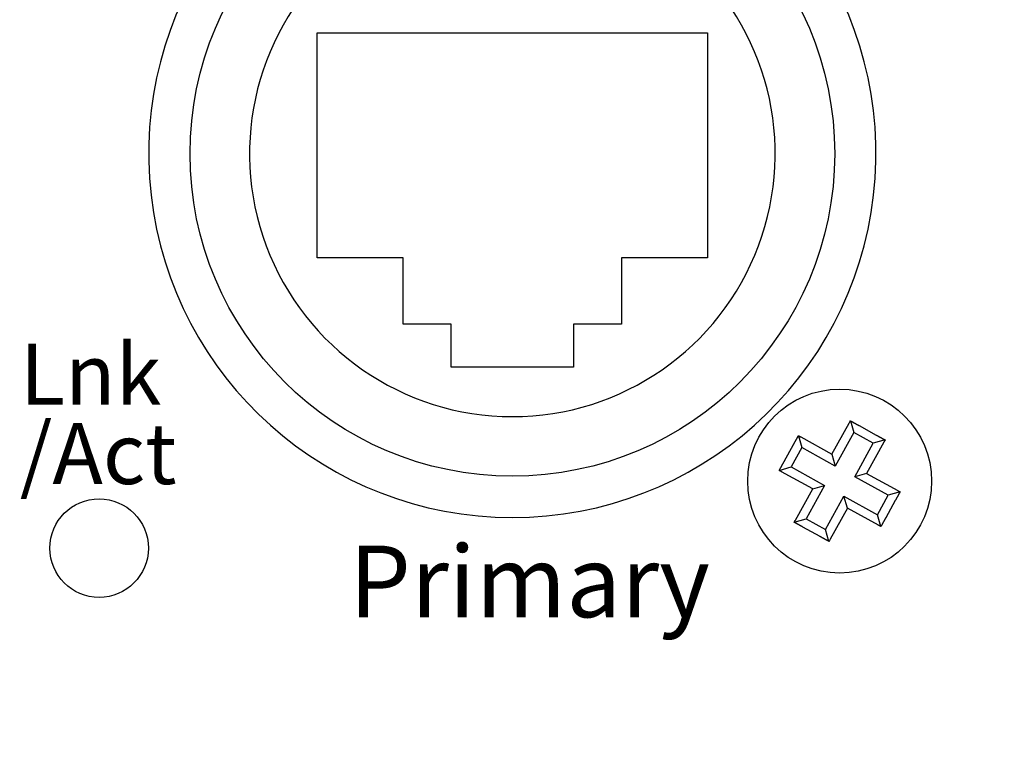
# Model space of a CAD drawing. Extents: x -363 to 357, y -517 to 552.
# Drawn here: x -101 to -72, y 21 to 44 of the extents above; entities that cross this region are included whole.
import ezdxf
from ezdxf.enums import TextEntityAlignment as Align

# ---------------------------------------------------------------- set-up
doc = ezdxf.new("R2010")
doc.units = 0
doc.header["$LTSCALE"] = 50.8
doc.header["$PDMODE"] = 1
doc.header["$PDSIZE"] = -2
doc.layers.get('0').update_dxf_attribs({"linetype": 'CONTINUOUS'})
doc.layers.get('DEFPOINTS').update_dxf_attribs({"linetype": 'CONTINUOUS'})
doc.layers.add('M-SQ-DANTE32', color=7, linetype='CONTINUOUS')
doc.styles.add('_______', font='txt', dxfattribs={"bigfont": 'ＭＳ ゴシック'})
doc.dimstyles.new('HIBINO', dxfattribs={"dimtxt": 12.997656, "dimasz": 10.00249, "dimexe": 8, "dimexo": 8, "dimgap": 2, "dimtad": 1, "dimzin": 3, "dimblk": 'VW_EMPTYARROW', "dimblk1": 'VW_EMPTYARROW', "dimblk2": 'VW_EMPTYARROW', "dimcen": 0, "dimazin": 3, "dimtfac": 1, "dimtix": 1, "dimtmove": 0, "dimatfit": 3})

# ---------------------------------------------------------------- blocks, each defined once
blk = doc.blocks.new('VW_EMPTYARROW')
at = {"color": 0, "linetype": 'BYBLOCK'}
blk.add_line((0, 0), (-1, 0), dxfattribs=at)
at = {"color": 0, "linetype": 'CONTINUOUS', "flags": 128}
blk.add_lwpolyline([(-1, 0.2679), (0, 0), (-1, -0.2679)], dxfattribs=at)
blk = doc.blocks.new('*D4')
at = {"layer": 'DEFPOINTS', "color": 0}
for p in [(-114.8, 22.775), (-26.8, 22.775), (-114.8, -16.425)]:
    blk.add_point(p, dxfattribs=at)
at = {"layer": 'M-SQ-DANTE32', "color": 0, "linetype": 'CONTINUOUS'}
for p, q in [((-114.8, 14.775), (-114.8, -24.425)), ((-26.8, 14.775), (-26.8, -24.425)), ((-36.802, -16.425), (-104.798, -16.425))]:
    blk.add_line(p, q, dxfattribs=at)
at = {"layer": 'M-SQ-DANTE32', "color": 0, "xscale": 10.002490234375, "yscale": 10.002490234375, "zscale": 10.002490234375, "rotation": 180}
blk.add_blockref('VW_EMPTYARROW', (-114.8, -16.425), dxfattribs=at)
at = {"layer": 'M-SQ-DANTE32', "color": 0, "xscale": 10.002490234375, "yscale": 10.002490234375, "zscale": 10.002490234375}
blk.add_blockref('VW_EMPTYARROW', (-26.8, -16.425), dxfattribs=at)
at = {"layer": 'M-SQ-DANTE32', "color": 0, "linetype": 'CONTINUOUS', "style": '_______'}
blk.add_text('88.0000', height=12.9977, dxfattribs=at).set_placement((-100.402, -14.425))

msp = doc.modelspace()

# ---------------------------------------------------------------- linework, layer by layer
at = {"layer": 'M-SQ-DANTE32', "color": 7, "linetype": 'CONTINUOUS'}
for p, q in [((-92.301, 43.286), (-80.501, 43.286)), ((-92.301, 36.486), (-92.301, 43.286)), ((-80.501, 43.286), (-80.501, 36.486)), ((-89.701, 36.486), (-92.301, 36.486)), ((-89.701, 34.486), (-89.701, 36.486)), ((-83.101, 36.486), (-83.101, 34.486)), ((-80.501, 36.486), (-83.101, 36.486)), ((-88.251, 34.486), (-89.701, 34.486)), ((-88.251, 33.186), (-88.251, 34.486)), ((-84.551, 34.486), (-84.551, 33.186)), ((-83.101, 34.486), (-84.551, 34.486)), ((-84.551, 33.186), (-88.251, 33.186)), ((-76.736, 30.552), (-76.215, 31.493)), ((-76.177, 31.562), (-76.073, 31.203)), ((-75.912, 31.416), (-75.392, 31.129)), ((-77.746, 31.11), (-77.643, 30.751)), ((-77.677, 31.072), (-76.736, 30.552)), ((-76.073, 31.203), (-76.632, 30.192)), ((-75.486, 30.879), (-76.073, 31.203)), ((-75.127, 30.982), (-75.486, 30.879)), ((-78.181, 30.325), (-77.893, 30.846)), ((-77.643, 30.751), (-77.968, 30.164)), ((-76.632, 30.192), (-77.643, 30.751)), ((-76.045, 29.868), (-75.486, 30.879)), ((-75.165, 30.913), (-75.685, 29.971)), ((-76.736, 30.552), (-76.632, 30.192)), ((-78.326, 30.061), (-77.968, 30.164)), ((-77.968, 30.164), (-76.957, 29.605)), ((-77.316, 29.502), (-78.258, 30.022)), ((-75.685, 29.971), (-76.045, 29.868)), ((-75.034, 29.309), (-76.045, 29.868)), ((-75.685, 29.971), (-74.744, 29.451)), ((-77.837, 28.56), (-77.316, 29.502)), ((-76.957, 29.605), (-77.516, 28.594)), ((-77.316, 29.502), (-76.957, 29.605)), ((-76.928, 28.27), (-76.37, 29.281)), ((-76.266, 28.921), (-76.37, 29.281)), ((-76.37, 29.281), (-75.359, 28.722)), ((-75.359, 28.722), (-75.034, 29.309)), ((-74.675, 29.412), (-75.034, 29.309)), ((-76.266, 28.921), (-76.787, 27.98)), ((-75.325, 28.401), (-76.266, 28.921)), ((-74.821, 29.148), (-75.109, 28.627)), ((-77.874, 28.491), (-77.516, 28.594)), ((-77.516, 28.594), (-76.928, 28.27)), ((-75.255, 28.363), (-75.359, 28.722)), ((-77.09, 28.057), (-77.61, 28.344)), ((-76.825, 27.911), (-76.928, 28.27))]:
    msp.add_line(p, q, dxfattribs=at)
at = {"layer": 'M-SQ-DANTE32', "color": 7, "linetype": 'CONTINUOUS', "flags": 128}
for points in [[(-76.215, 31.493, -0.003079), (-76.177, 31.562)], [(-78.258, 30.022, -0.003079), (-78.326, 30.061)], [(-74.744, 29.451, -0.003079), (-74.675, 29.412)], [(-76.787, 27.98, -0.003079), (-76.825, 27.911)]]:
    msp.add_lwpolyline(points, format="xyb", dxfattribs=at)
for points in [[(-76.177, 31.562), (-76.175, 31.561), (-76.172, 31.56), (-76.17, 31.559), (-76.168, 31.557), (-76.166, 31.556), (-76.164, 31.555), (-76.162, 31.554), (-76.16, 31.553), (-76.157, 31.552), (-76.155, 31.55), (-76.153, 31.549), (-76.151, 31.548), (-76.149, 31.547), (-76.147, 31.546), (-76.145, 31.545), (-76.143, 31.543), (-76.141, 31.542), (-76.138, 31.541), (-76.136, 31.54), (-76.134, 31.539), (-76.132, 31.538), (-76.13, 31.536), (-76.128, 31.535), (-76.126, 31.534), (-76.124, 31.533), (-76.121, 31.532), (-76.119, 31.531), (-76.117, 31.529), (-76.115, 31.528), (-76.113, 31.527), (-76.111, 31.526), (-76.109, 31.525), (-76.107, 31.524), (-76.105, 31.523), (-76.103, 31.521), (-76.1, 31.52), (-76.098, 31.519), (-76.096, 31.518), (-76.094, 31.517), (-76.092, 31.516), (-76.09, 31.514), (-76.088, 31.513), (-76.086, 31.512), (-76.084, 31.511), (-76.082, 31.51), (-76.079, 31.509), (-76.077, 31.508), (-76.075, 31.506), (-76.073, 31.505), (-76.071, 31.504), (-76.069, 31.503), (-76.067, 31.502), (-76.065, 31.501), (-76.063, 31.499), (-76.061, 31.498), (-76.059, 31.497), (-76.056, 31.496), (-76.054, 31.495), (-76.052, 31.494), (-76.05, 31.493), (-76.048, 31.491), (-76.046, 31.49), (-76.044, 31.489), (-76.042, 31.488), (-76.04, 31.487), (-76.038, 31.486), (-76.036, 31.485), (-76.034, 31.483), (-76.032, 31.482), (-76.029, 31.481), (-76.027, 31.48), (-76.025, 31.479), (-76.023, 31.478), (-76.021, 31.477), (-76.019, 31.475), (-76.017, 31.474), (-76.015, 31.473), (-76.013, 31.472), (-76.011, 31.471), (-76.009, 31.47), (-76.007, 31.469), (-76.005, 31.467), (-76.003, 31.466), (-76.001, 31.465), (-75.999, 31.464), (-75.997, 31.463), (-75.994, 31.462), (-75.992, 31.461), (-75.99, 31.46), (-75.988, 31.458), (-75.986, 31.457), (-75.984, 31.456), (-75.982, 31.455), (-75.98, 31.454), (-75.978, 31.453), (-75.976, 31.452), (-75.974, 31.451), (-75.972, 31.449), (-75.97, 31.448), (-75.968, 31.447), (-75.966, 31.446), (-75.964, 31.445), (-75.962, 31.444), (-75.96, 31.443), (-75.958, 31.442), (-75.956, 31.441), (-75.954, 31.439), (-75.952, 31.438), (-75.95, 31.437), (-75.948, 31.436), (-75.946, 31.435), (-75.944, 31.434), (-75.942, 31.433), (-75.94, 31.432), (-75.938, 31.431), (-75.936, 31.429), (-75.934, 31.428), (-75.932, 31.427), (-75.93, 31.426), (-75.928, 31.425), (-75.926, 31.424), (-75.924, 31.423), (-75.922, 31.422), (-75.92, 31.421), (-75.918, 31.42), (-75.916, 31.418), (-75.914, 31.417), (-75.912, 31.416), (-75.912, 31.416)], [(-77.893, 30.846), (-77.892, 30.848), (-77.891, 30.85), (-77.89, 30.852), (-77.889, 30.854), (-77.887, 30.856), (-77.886, 30.858), (-77.885, 30.86), (-77.884, 30.862), (-77.883, 30.864), (-77.882, 30.866), (-77.881, 30.868), (-77.88, 30.87), (-77.879, 30.872), (-77.878, 30.874), (-77.876, 30.876), (-77.875, 30.878), (-77.874, 30.88), (-77.873, 30.882), (-77.872, 30.884), (-77.871, 30.886), (-77.87, 30.888), (-77.869, 30.89), (-77.868, 30.892), (-77.866, 30.894), (-77.865, 30.896), (-77.864, 30.898), (-77.863, 30.9), (-77.862, 30.902), (-77.861, 30.904), (-77.86, 30.906), (-77.859, 30.908), (-77.857, 30.91), (-77.856, 30.912), (-77.855, 30.914), (-77.854, 30.916), (-77.853, 30.918), (-77.852, 30.92), (-77.851, 30.922), (-77.85, 30.924), (-77.848, 30.926), (-77.847, 30.928), (-77.846, 30.93), (-77.845, 30.932), (-77.844, 30.934), (-77.843, 30.936), (-77.842, 30.938), (-77.841, 30.94), (-77.839, 30.943), (-77.838, 30.945), (-77.837, 30.947), (-77.836, 30.949), (-77.835, 30.951), (-77.834, 30.953), (-77.833, 30.955), (-77.831, 30.957), (-77.83, 30.959), (-77.829, 30.961), (-77.828, 30.963), (-77.827, 30.965), (-77.826, 30.967), (-77.825, 30.969), (-77.823, 30.971), (-77.822, 30.973), (-77.821, 30.976), (-77.82, 30.978), (-77.819, 30.98), (-77.818, 30.982), (-77.817, 30.984), (-77.815, 30.986), (-77.814, 30.988), (-77.813, 30.99), (-77.812, 30.992), (-77.811, 30.994), (-77.81, 30.996), (-77.808, 30.998), (-77.807, 31.001), (-77.806, 31.003), (-77.805, 31.005), (-77.804, 31.007), (-77.803, 31.009), (-77.801, 31.011), (-77.8, 31.013), (-77.799, 31.015), (-77.798, 31.017), (-77.797, 31.019), (-77.796, 31.021), (-77.794, 31.024), (-77.793, 31.026), (-77.792, 31.028), (-77.791, 31.03), (-77.79, 31.032), (-77.789, 31.034), (-77.787, 31.036), (-77.786, 31.038), (-77.785, 31.04), (-77.784, 31.042), (-77.783, 31.045), (-77.782, 31.047), (-77.78, 31.049), (-77.779, 31.051), (-77.778, 31.053), (-77.777, 31.055), (-77.776, 31.057), (-77.775, 31.059), (-77.773, 31.061), (-77.772, 31.063), (-77.771, 31.066), (-77.77, 31.068), (-77.769, 31.07), (-77.768, 31.072), (-77.766, 31.074), (-77.765, 31.076), (-77.764, 31.078), (-77.763, 31.08), (-77.762, 31.082), (-77.76, 31.085), (-77.759, 31.087), (-77.758, 31.089), (-77.757, 31.091), (-77.756, 31.093), (-77.755, 31.095), (-77.753, 31.097), (-77.752, 31.099), (-77.751, 31.102), (-77.75, 31.104), (-77.749, 31.106), (-77.747, 31.108), (-77.746, 31.11), (-77.746, 31.11)], [(-77.746, 31.11), (-77.746, 31.11), (-77.745, 31.109), (-77.745, 31.109), (-77.744, 31.109), (-77.744, 31.109), (-77.743, 31.108), (-77.742, 31.108), (-77.742, 31.108), (-77.741, 31.107), (-77.741, 31.107), (-77.74, 31.107), (-77.74, 31.106), (-77.739, 31.106), (-77.739, 31.106), (-77.738, 31.106), (-77.737, 31.105), (-77.737, 31.105), (-77.736, 31.105), (-77.736, 31.104), (-77.735, 31.104), (-77.735, 31.104), (-77.734, 31.104), (-77.734, 31.103), (-77.733, 31.103), (-77.732, 31.103), (-77.732, 31.102), (-77.731, 31.102), (-77.731, 31.102), (-77.73, 31.101), (-77.73, 31.101), (-77.729, 31.101), (-77.729, 31.101), (-77.728, 31.1), (-77.728, 31.1), (-77.727, 31.1), (-77.726, 31.099), (-77.726, 31.099), (-77.725, 31.099), (-77.725, 31.098), (-77.724, 31.098), (-77.724, 31.098), (-77.723, 31.098), (-77.723, 31.097), (-77.722, 31.097), (-77.722, 31.097), (-77.721, 31.096), (-77.72, 31.096), (-77.72, 31.096), (-77.719, 31.096), (-77.719, 31.095), (-77.718, 31.095), (-77.718, 31.095), (-77.717, 31.094), (-77.717, 31.094), (-77.716, 31.094), (-77.716, 31.093), (-77.715, 31.093), (-77.714, 31.093), (-77.714, 31.093), (-77.713, 31.092), (-77.713, 31.092), (-77.712, 31.092), (-77.712, 31.091), (-77.711, 31.091), (-77.711, 31.091), (-77.71, 31.091), (-77.71, 31.09), (-77.709, 31.09), (-77.709, 31.09), (-77.708, 31.089), (-77.707, 31.089), (-77.707, 31.089), (-77.706, 31.088), (-77.706, 31.088), (-77.705, 31.088), (-77.705, 31.088), (-77.704, 31.087), (-77.704, 31.087), (-77.703, 31.087), (-77.703, 31.086), (-77.702, 31.086), (-77.702, 31.086), (-77.701, 31.086), (-77.7, 31.085), (-77.7, 31.085), (-77.699, 31.085), (-77.699, 31.084), (-77.698, 31.084), (-77.698, 31.084), (-77.697, 31.083), (-77.697, 31.083), (-77.696, 31.083), (-77.696, 31.083), (-77.695, 31.082), (-77.695, 31.082), (-77.694, 31.082), (-77.694, 31.081), (-77.693, 31.081), (-77.692, 31.081), (-77.692, 31.081), (-77.691, 31.08), (-77.691, 31.08), (-77.69, 31.08), (-77.69, 31.079), (-77.689, 31.079), (-77.689, 31.079), (-77.688, 31.078), (-77.688, 31.078), (-77.687, 31.078), (-77.687, 31.078), (-77.686, 31.077), (-77.686, 31.077), (-77.685, 31.077), (-77.685, 31.076), (-77.684, 31.076), (-77.683, 31.076), (-77.683, 31.076), (-77.682, 31.075), (-77.682, 31.075), (-77.681, 31.075), (-77.681, 31.074), (-77.68, 31.074), (-77.68, 31.074), (-77.679, 31.074), (-77.679, 31.073), (-77.678, 31.073), (-77.678, 31.073), (-77.677, 31.072), (-77.677, 31.072)], [(-75.392, 31.129), (-75.39, 31.127), (-75.388, 31.126), (-75.386, 31.125), (-75.384, 31.124), (-75.382, 31.123), (-75.38, 31.122), (-75.378, 31.121), (-75.376, 31.12), (-75.374, 31.119), (-75.372, 31.118), (-75.37, 31.116), (-75.368, 31.115), (-75.366, 31.114), (-75.364, 31.113), (-75.362, 31.112), (-75.36, 31.111), (-75.358, 31.11), (-75.356, 31.109), (-75.354, 31.108), (-75.352, 31.106), (-75.35, 31.105), (-75.348, 31.104), (-75.346, 31.103), (-75.344, 31.102), (-75.342, 31.101), (-75.339, 31.1), (-75.337, 31.099), (-75.335, 31.098), (-75.333, 31.096), (-75.331, 31.095), (-75.329, 31.094), (-75.327, 31.093), (-75.325, 31.092), (-75.323, 31.091), (-75.321, 31.09), (-75.319, 31.089), (-75.317, 31.087), (-75.315, 31.086), (-75.313, 31.085), (-75.311, 31.084), (-75.309, 31.083), (-75.307, 31.082), (-75.305, 31.081), (-75.303, 31.079), (-75.301, 31.078), (-75.299, 31.077), (-75.297, 31.076), (-75.295, 31.075), (-75.293, 31.074), (-75.291, 31.073), (-75.289, 31.072), (-75.286, 31.07), (-75.284, 31.069), (-75.282, 31.068), (-75.28, 31.067), (-75.278, 31.066), (-75.276, 31.065), (-75.274, 31.064), (-75.272, 31.062), (-75.27, 31.061), (-75.268, 31.06), (-75.266, 31.059), (-75.264, 31.058), (-75.262, 31.057), (-75.26, 31.055), (-75.258, 31.054), (-75.255, 31.053), (-75.253, 31.052), (-75.251, 31.051), (-75.249, 31.05), (-75.247, 31.049), (-75.245, 31.047), (-75.243, 31.046), (-75.241, 31.045), (-75.239, 31.044), (-75.237, 31.043), (-75.235, 31.042), (-75.233, 31.04), (-75.23, 31.039), (-75.228, 31.038), (-75.226, 31.037), (-75.224, 31.036), (-75.222, 31.035), (-75.22, 31.034), (-75.218, 31.032), (-75.216, 31.031), (-75.214, 31.03), (-75.212, 31.029), (-75.21, 31.028), (-75.207, 31.027), (-75.205, 31.025), (-75.203, 31.024), (-75.201, 31.023), (-75.199, 31.022), (-75.197, 31.021), (-75.195, 31.02), (-75.193, 31.018), (-75.191, 31.017), (-75.189, 31.016), (-75.186, 31.015), (-75.184, 31.014), (-75.182, 31.013), (-75.18, 31.011), (-75.178, 31.01), (-75.176, 31.009), (-75.174, 31.008), (-75.172, 31.007), (-75.17, 31.006), (-75.168, 31.004), (-75.165, 31.003), (-75.163, 31.002), (-75.161, 31.001), (-75.159, 31), (-75.157, 30.998), (-75.155, 30.997), (-75.153, 30.996), (-75.151, 30.995), (-75.148, 30.994), (-75.146, 30.993), (-75.144, 30.991), (-75.142, 30.99), (-75.14, 30.989), (-75.138, 30.988), (-75.136, 30.987), (-75.134, 30.985), (-75.132, 30.984), (-75.129, 30.983), (-75.127, 30.982), (-75.127, 30.982)], [(-75.127, 30.982), (-75.128, 30.981), (-75.128, 30.981), (-75.128, 30.98), (-75.128, 30.98), (-75.129, 30.979), (-75.129, 30.979), (-75.129, 30.978), (-75.13, 30.977), (-75.13, 30.977), (-75.13, 30.976), (-75.131, 30.976), (-75.131, 30.975), (-75.131, 30.975), (-75.131, 30.974), (-75.132, 30.974), (-75.132, 30.973), (-75.132, 30.973), (-75.133, 30.972), (-75.133, 30.971), (-75.133, 30.971), (-75.134, 30.97), (-75.134, 30.97), (-75.134, 30.969), (-75.134, 30.969), (-75.135, 30.968), (-75.135, 30.968), (-75.135, 30.967), (-75.136, 30.966), (-75.136, 30.966), (-75.136, 30.965), (-75.137, 30.965), (-75.137, 30.964), (-75.137, 30.964), (-75.137, 30.963), (-75.138, 30.963), (-75.138, 30.962), (-75.138, 30.962), (-75.139, 30.961), (-75.139, 30.96), (-75.139, 30.96), (-75.139, 30.959), (-75.14, 30.959), (-75.14, 30.958), (-75.14, 30.958), (-75.141, 30.957), (-75.141, 30.957), (-75.141, 30.956), (-75.142, 30.956), (-75.142, 30.955), (-75.142, 30.954), (-75.142, 30.954), (-75.143, 30.953), (-75.143, 30.953), (-75.143, 30.952), (-75.144, 30.952), (-75.144, 30.951), (-75.144, 30.951), (-75.144, 30.95), (-75.145, 30.95), (-75.145, 30.949), (-75.145, 30.948), (-75.146, 30.948), (-75.146, 30.947), (-75.146, 30.947), (-75.147, 30.946), (-75.147, 30.946), (-75.147, 30.945), (-75.147, 30.945), (-75.148, 30.944), (-75.148, 30.944), (-75.148, 30.943), (-75.149, 30.943), (-75.149, 30.942), (-75.149, 30.941), (-75.15, 30.941), (-75.15, 30.94), (-75.15, 30.94), (-75.15, 30.939), (-75.151, 30.939), (-75.151, 30.938), (-75.151, 30.938), (-75.152, 30.937), (-75.152, 30.937), (-75.152, 30.936), (-75.152, 30.936), (-75.153, 30.935), (-75.153, 30.934), (-75.153, 30.934), (-75.154, 30.933), (-75.154, 30.933), (-75.154, 30.932), (-75.154, 30.932), (-75.155, 30.931), (-75.155, 30.931), (-75.155, 30.93), (-75.156, 30.93), (-75.156, 30.929), (-75.156, 30.929), (-75.157, 30.928), (-75.157, 30.928), (-75.157, 30.927), (-75.157, 30.926), (-75.158, 30.926), (-75.158, 30.925), (-75.158, 30.925), (-75.159, 30.924), (-75.159, 30.924), (-75.159, 30.923), (-75.159, 30.923), (-75.16, 30.922), (-75.16, 30.922), (-75.16, 30.921), (-75.161, 30.921), (-75.161, 30.92), (-75.161, 30.92), (-75.161, 30.919), (-75.162, 30.919), (-75.162, 30.918), (-75.162, 30.918), (-75.163, 30.917), (-75.163, 30.916), (-75.163, 30.916), (-75.164, 30.915), (-75.164, 30.915), (-75.164, 30.914), (-75.164, 30.914), (-75.165, 30.913), (-75.165, 30.913), (-75.165, 30.913)], [(-78.326, 30.061), (-78.325, 30.063), (-78.324, 30.065), (-78.323, 30.067), (-78.322, 30.069), (-78.321, 30.071), (-78.319, 30.074), (-78.318, 30.076), (-78.317, 30.078), (-78.316, 30.08), (-78.315, 30.082), (-78.314, 30.084), (-78.312, 30.086), (-78.311, 30.088), (-78.31, 30.091), (-78.309, 30.093), (-78.308, 30.095), (-78.307, 30.097), (-78.305, 30.099), (-78.304, 30.101), (-78.303, 30.103), (-78.302, 30.105), (-78.301, 30.108), (-78.3, 30.11), (-78.298, 30.112), (-78.297, 30.114), (-78.296, 30.116), (-78.295, 30.118), (-78.294, 30.12), (-78.293, 30.122), (-78.291, 30.124), (-78.29, 30.127), (-78.289, 30.129), (-78.288, 30.131), (-78.287, 30.133), (-78.286, 30.135), (-78.285, 30.137), (-78.283, 30.139), (-78.282, 30.141), (-78.281, 30.143), (-78.28, 30.145), (-78.279, 30.148), (-78.278, 30.15), (-78.276, 30.152), (-78.275, 30.154), (-78.274, 30.156), (-78.273, 30.158), (-78.272, 30.16), (-78.271, 30.162), (-78.27, 30.164), (-78.268, 30.166), (-78.267, 30.169), (-78.266, 30.171), (-78.265, 30.173), (-78.264, 30.175), (-78.263, 30.177), (-78.261, 30.179), (-78.26, 30.181), (-78.259, 30.183), (-78.258, 30.185), (-78.257, 30.187), (-78.256, 30.189), (-78.255, 30.191), (-78.253, 30.194), (-78.252, 30.196), (-78.251, 30.198), (-78.25, 30.2), (-78.249, 30.202), (-78.248, 30.204), (-78.247, 30.206), (-78.245, 30.208), (-78.244, 30.21), (-78.243, 30.212), (-78.242, 30.214), (-78.241, 30.216), (-78.24, 30.218), (-78.239, 30.22), (-78.237, 30.223), (-78.236, 30.225), (-78.235, 30.227), (-78.234, 30.229), (-78.233, 30.231), (-78.232, 30.233), (-78.231, 30.235), (-78.23, 30.237), (-78.228, 30.239), (-78.227, 30.241), (-78.226, 30.243), (-78.225, 30.245), (-78.224, 30.247), (-78.223, 30.249), (-78.222, 30.251), (-78.221, 30.253), (-78.219, 30.255), (-78.218, 30.257), (-78.217, 30.259), (-78.216, 30.261), (-78.215, 30.263), (-78.214, 30.265), (-78.213, 30.267), (-78.212, 30.269), (-78.21, 30.271), (-78.209, 30.273), (-78.208, 30.276), (-78.207, 30.278), (-78.206, 30.28), (-78.205, 30.282), (-78.204, 30.284), (-78.203, 30.286), (-78.202, 30.288), (-78.2, 30.29), (-78.199, 30.292), (-78.198, 30.294), (-78.197, 30.296), (-78.196, 30.298), (-78.195, 30.3), (-78.194, 30.302), (-78.193, 30.304), (-78.192, 30.306), (-78.19, 30.308), (-78.189, 30.31), (-78.188, 30.312), (-78.187, 30.314), (-78.186, 30.316), (-78.185, 30.318), (-78.184, 30.32), (-78.183, 30.321), (-78.182, 30.323), (-78.181, 30.325), (-78.181, 30.325)], [(-74.675, 29.412), (-74.676, 29.41), (-74.678, 29.408), (-74.679, 29.406), (-74.68, 29.404), (-74.681, 29.402), (-74.682, 29.399), (-74.683, 29.397), (-74.685, 29.395), (-74.686, 29.393), (-74.687, 29.391), (-74.688, 29.389), (-74.689, 29.387), (-74.69, 29.385), (-74.692, 29.382), (-74.693, 29.38), (-74.694, 29.378), (-74.695, 29.376), (-74.696, 29.374), (-74.697, 29.372), (-74.699, 29.37), (-74.7, 29.368), (-74.701, 29.366), (-74.702, 29.363), (-74.703, 29.361), (-74.704, 29.359), (-74.706, 29.357), (-74.707, 29.355), (-74.708, 29.353), (-74.709, 29.351), (-74.71, 29.349), (-74.711, 29.347), (-74.713, 29.344), (-74.714, 29.342), (-74.715, 29.34), (-74.716, 29.338), (-74.717, 29.336), (-74.718, 29.334), (-74.719, 29.332), (-74.721, 29.33), (-74.722, 29.328), (-74.723, 29.326), (-74.724, 29.323), (-74.725, 29.321), (-74.726, 29.319), (-74.728, 29.317), (-74.729, 29.315), (-74.73, 29.313), (-74.731, 29.311), (-74.732, 29.309), (-74.733, 29.307), (-74.734, 29.305), (-74.736, 29.303), (-74.737, 29.3), (-74.738, 29.298), (-74.739, 29.296), (-74.74, 29.294), (-74.741, 29.292), (-74.742, 29.29), (-74.744, 29.288), (-74.745, 29.286), (-74.746, 29.284), (-74.747, 29.282), (-74.748, 29.28), (-74.749, 29.278), (-74.751, 29.275), (-74.752, 29.273), (-74.753, 29.271), (-74.754, 29.269), (-74.755, 29.267), (-74.756, 29.265), (-74.757, 29.263), (-74.759, 29.261), (-74.76, 29.259), (-74.761, 29.257), (-74.762, 29.255), (-74.763, 29.253), (-74.764, 29.251), (-74.765, 29.249), (-74.766, 29.247), (-74.768, 29.244), (-74.769, 29.242), (-74.77, 29.24), (-74.771, 29.238), (-74.772, 29.236), (-74.773, 29.234), (-74.774, 29.232), (-74.776, 29.23), (-74.777, 29.228), (-74.778, 29.226), (-74.779, 29.224), (-74.78, 29.222), (-74.781, 29.22), (-74.782, 29.218), (-74.783, 29.216), (-74.785, 29.214), (-74.786, 29.212), (-74.787, 29.21), (-74.788, 29.208), (-74.789, 29.206), (-74.79, 29.204), (-74.791, 29.202), (-74.792, 29.2), (-74.793, 29.198), (-74.795, 29.196), (-74.796, 29.194), (-74.797, 29.192), (-74.798, 29.19), (-74.799, 29.188), (-74.8, 29.185), (-74.801, 29.183), (-74.802, 29.181), (-74.803, 29.179), (-74.805, 29.177), (-74.806, 29.175), (-74.807, 29.173), (-74.808, 29.171), (-74.809, 29.169), (-74.81, 29.167), (-74.811, 29.165), (-74.812, 29.163), (-74.813, 29.161), (-74.815, 29.159), (-74.816, 29.157), (-74.817, 29.155), (-74.818, 29.153), (-74.819, 29.151), (-74.82, 29.15), (-74.821, 29.148), (-74.821, 29.148)], [(-75.109, 28.627), (-75.11, 28.625), (-75.111, 28.623), (-75.112, 28.621), (-75.113, 28.619), (-75.114, 28.617), (-75.115, 28.615), (-75.117, 28.613), (-75.118, 28.611), (-75.119, 28.609), (-75.12, 28.607), (-75.121, 28.605), (-75.122, 28.603), (-75.123, 28.601), (-75.124, 28.599), (-75.125, 28.597), (-75.126, 28.595), (-75.128, 28.593), (-75.129, 28.591), (-75.13, 28.589), (-75.131, 28.587), (-75.132, 28.585), (-75.133, 28.583), (-75.134, 28.581), (-75.135, 28.579), (-75.136, 28.577), (-75.138, 28.575), (-75.139, 28.573), (-75.14, 28.571), (-75.141, 28.569), (-75.142, 28.567), (-75.143, 28.565), (-75.144, 28.563), (-75.145, 28.561), (-75.147, 28.559), (-75.148, 28.557), (-75.149, 28.555), (-75.15, 28.553), (-75.151, 28.551), (-75.152, 28.549), (-75.153, 28.547), (-75.154, 28.545), (-75.156, 28.543), (-75.157, 28.541), (-75.158, 28.538), (-75.159, 28.536), (-75.16, 28.534), (-75.161, 28.532), (-75.162, 28.53), (-75.164, 28.528), (-75.165, 28.526), (-75.166, 28.524), (-75.167, 28.522), (-75.168, 28.52), (-75.169, 28.518), (-75.17, 28.516), (-75.172, 28.514), (-75.173, 28.512), (-75.174, 28.51), (-75.175, 28.508), (-75.176, 28.506), (-75.177, 28.503), (-75.178, 28.501), (-75.18, 28.499), (-75.181, 28.497), (-75.182, 28.495), (-75.183, 28.493), (-75.184, 28.491), (-75.185, 28.489), (-75.186, 28.487), (-75.188, 28.485), (-75.189, 28.483), (-75.19, 28.481), (-75.191, 28.479), (-75.192, 28.476), (-75.193, 28.474), (-75.195, 28.472), (-75.196, 28.47), (-75.197, 28.468), (-75.198, 28.466), (-75.199, 28.464), (-75.2, 28.462), (-75.202, 28.46), (-75.203, 28.458), (-75.204, 28.456), (-75.205, 28.454), (-75.206, 28.451), (-75.207, 28.449), (-75.208, 28.447), (-75.21, 28.445), (-75.211, 28.443), (-75.212, 28.441), (-75.213, 28.439), (-75.214, 28.437), (-75.215, 28.435), (-75.217, 28.433), (-75.218, 28.43), (-75.219, 28.428), (-75.22, 28.426), (-75.221, 28.424), (-75.222, 28.422), (-75.224, 28.42), (-75.225, 28.418), (-75.226, 28.416), (-75.227, 28.414), (-75.228, 28.412), (-75.23, 28.409), (-75.231, 28.407), (-75.232, 28.405), (-75.233, 28.403), (-75.234, 28.401), (-75.235, 28.399), (-75.237, 28.397), (-75.238, 28.395), (-75.239, 28.393), (-75.24, 28.39), (-75.241, 28.388), (-75.242, 28.386), (-75.244, 28.384), (-75.245, 28.382), (-75.246, 28.38), (-75.247, 28.378), (-75.248, 28.376), (-75.25, 28.374), (-75.251, 28.371), (-75.252, 28.369), (-75.253, 28.367), (-75.254, 28.365), (-75.255, 28.363), (-75.255, 28.363)], [(-77.874, 28.491), (-77.874, 28.492), (-77.874, 28.492), (-77.874, 28.493), (-77.873, 28.493), (-77.873, 28.494), (-77.873, 28.494), (-77.872, 28.495), (-77.872, 28.496), (-77.872, 28.496), (-77.871, 28.497), (-77.871, 28.497), (-77.871, 28.498), (-77.871, 28.498), (-77.87, 28.499), (-77.87, 28.499), (-77.87, 28.5), (-77.869, 28.5), (-77.869, 28.501), (-77.869, 28.502), (-77.868, 28.502), (-77.868, 28.503), (-77.868, 28.503), (-77.868, 28.504), (-77.867, 28.504), (-77.867, 28.505), (-77.867, 28.505), (-77.866, 28.506), (-77.866, 28.507), (-77.866, 28.507), (-77.866, 28.508), (-77.865, 28.508), (-77.865, 28.509), (-77.865, 28.509), (-77.864, 28.51), (-77.864, 28.51), (-77.864, 28.511), (-77.863, 28.511), (-77.863, 28.512), (-77.863, 28.513), (-77.863, 28.513), (-77.862, 28.514), (-77.862, 28.514), (-77.862, 28.515), (-77.861, 28.515), (-77.861, 28.516), (-77.861, 28.516), (-77.86, 28.517), (-77.86, 28.517), (-77.86, 28.518), (-77.86, 28.519), (-77.859, 28.519), (-77.859, 28.52), (-77.859, 28.52), (-77.858, 28.521), (-77.858, 28.521), (-77.858, 28.522), (-77.858, 28.522), (-77.857, 28.523), (-77.857, 28.523), (-77.857, 28.524), (-77.856, 28.525), (-77.856, 28.525), (-77.856, 28.526), (-77.855, 28.526), (-77.855, 28.527), (-77.855, 28.527), (-77.855, 28.528), (-77.854, 28.528), (-77.854, 28.529), (-77.854, 28.529), (-77.853, 28.53), (-77.853, 28.53), (-77.853, 28.531), (-77.853, 28.532), (-77.852, 28.532), (-77.852, 28.533), (-77.852, 28.533), (-77.851, 28.534), (-77.851, 28.534), (-77.851, 28.535), (-77.85, 28.535), (-77.85, 28.536), (-77.85, 28.536), (-77.85, 28.537), (-77.849, 28.537), (-77.849, 28.538), (-77.849, 28.538), (-77.848, 28.539), (-77.848, 28.54), (-77.848, 28.54), (-77.848, 28.541), (-77.847, 28.541), (-77.847, 28.542), (-77.847, 28.542), (-77.846, 28.543), (-77.846, 28.543), (-77.846, 28.544), (-77.846, 28.544), (-77.845, 28.545), (-77.845, 28.545), (-77.845, 28.546), (-77.844, 28.546), (-77.844, 28.547), (-77.844, 28.548), (-77.843, 28.548), (-77.843, 28.549), (-77.843, 28.549), (-77.843, 28.55), (-77.842, 28.55), (-77.842, 28.551), (-77.842, 28.551), (-77.841, 28.552), (-77.841, 28.552), (-77.841, 28.553), (-77.841, 28.553), (-77.84, 28.554), (-77.84, 28.554), (-77.84, 28.555), (-77.839, 28.555), (-77.839, 28.556), (-77.839, 28.557), (-77.839, 28.557), (-77.838, 28.558), (-77.838, 28.558), (-77.838, 28.559), (-77.837, 28.559), (-77.837, 28.56), (-77.837, 28.56), (-77.837, 28.56)], [(-77.61, 28.344), (-77.612, 28.346), (-77.614, 28.347), (-77.616, 28.348), (-77.618, 28.349), (-77.62, 28.35), (-77.622, 28.351), (-77.624, 28.352), (-77.626, 28.353), (-77.628, 28.354), (-77.63, 28.355), (-77.632, 28.357), (-77.634, 28.358), (-77.636, 28.359), (-77.638, 28.36), (-77.64, 28.361), (-77.642, 28.362), (-77.644, 28.363), (-77.646, 28.364), (-77.648, 28.365), (-77.65, 28.367), (-77.652, 28.368), (-77.654, 28.369), (-77.656, 28.37), (-77.658, 28.371), (-77.66, 28.372), (-77.662, 28.373), (-77.664, 28.374), (-77.666, 28.375), (-77.668, 28.377), (-77.67, 28.378), (-77.672, 28.379), (-77.674, 28.38), (-77.676, 28.381), (-77.678, 28.382), (-77.68, 28.383), (-77.683, 28.384), (-77.685, 28.386), (-77.687, 28.387), (-77.689, 28.388), (-77.691, 28.389), (-77.693, 28.39), (-77.695, 28.391), (-77.697, 28.392), (-77.699, 28.393), (-77.701, 28.395), (-77.703, 28.396), (-77.705, 28.397), (-77.707, 28.398), (-77.709, 28.399), (-77.711, 28.4), (-77.713, 28.401), (-77.715, 28.403), (-77.717, 28.404), (-77.719, 28.405), (-77.721, 28.406), (-77.724, 28.407), (-77.726, 28.408), (-77.728, 28.409), (-77.73, 28.411), (-77.732, 28.412), (-77.734, 28.413), (-77.736, 28.414), (-77.738, 28.415), (-77.74, 28.416), (-77.742, 28.417), (-77.744, 28.419), (-77.746, 28.42), (-77.748, 28.421), (-77.75, 28.422), (-77.753, 28.423), (-77.755, 28.424), (-77.757, 28.426), (-77.759, 28.427), (-77.761, 28.428), (-77.763, 28.429), (-77.765, 28.43), (-77.767, 28.431), (-77.769, 28.432), (-77.771, 28.434), (-77.773, 28.435), (-77.775, 28.436), (-77.778, 28.437), (-77.78, 28.438), (-77.782, 28.439), (-77.784, 28.441), (-77.786, 28.442), (-77.788, 28.443), (-77.79, 28.444), (-77.792, 28.445), (-77.794, 28.446), (-77.796, 28.448), (-77.798, 28.449), (-77.801, 28.45), (-77.803, 28.451), (-77.805, 28.452), (-77.807, 28.453), (-77.809, 28.455), (-77.811, 28.456), (-77.813, 28.457), (-77.815, 28.458), (-77.817, 28.459), (-77.819, 28.46), (-77.822, 28.462), (-77.824, 28.463), (-77.826, 28.464), (-77.828, 28.465), (-77.83, 28.466), (-77.832, 28.467), (-77.834, 28.469), (-77.836, 28.47), (-77.838, 28.471), (-77.841, 28.472), (-77.843, 28.473), (-77.845, 28.475), (-77.847, 28.476), (-77.849, 28.477), (-77.851, 28.478), (-77.853, 28.479), (-77.855, 28.48), (-77.857, 28.482), (-77.86, 28.483), (-77.862, 28.484), (-77.864, 28.485), (-77.866, 28.486), (-77.868, 28.488), (-77.87, 28.489), (-77.872, 28.49), (-77.874, 28.491), (-77.874, 28.491)], [(-75.255, 28.363), (-75.256, 28.363), (-75.257, 28.364), (-75.257, 28.364), (-75.258, 28.364), (-75.258, 28.364), (-75.259, 28.365), (-75.259, 28.365), (-75.26, 28.365), (-75.26, 28.366), (-75.261, 28.366), (-75.262, 28.366), (-75.262, 28.366), (-75.263, 28.367), (-75.263, 28.367), (-75.264, 28.367), (-75.264, 28.368), (-75.265, 28.368), (-75.265, 28.368), (-75.266, 28.369), (-75.267, 28.369), (-75.267, 28.369), (-75.268, 28.369), (-75.268, 28.37), (-75.269, 28.37), (-75.269, 28.37), (-75.27, 28.371), (-75.27, 28.371), (-75.271, 28.371), (-75.271, 28.372), (-75.272, 28.372), (-75.273, 28.372), (-75.273, 28.372), (-75.274, 28.373), (-75.274, 28.373), (-75.275, 28.373), (-75.275, 28.374), (-75.276, 28.374), (-75.276, 28.374), (-75.277, 28.374), (-75.277, 28.375), (-75.278, 28.375), (-75.279, 28.375), (-75.279, 28.376), (-75.28, 28.376), (-75.28, 28.376), (-75.281, 28.377), (-75.281, 28.377), (-75.282, 28.377), (-75.282, 28.377), (-75.283, 28.378), (-75.283, 28.378), (-75.284, 28.378), (-75.285, 28.379), (-75.285, 28.379), (-75.286, 28.379), (-75.286, 28.38), (-75.287, 28.38), (-75.287, 28.38), (-75.288, 28.38), (-75.288, 28.381), (-75.289, 28.381), (-75.289, 28.381), (-75.29, 28.382), (-75.291, 28.382), (-75.291, 28.382), (-75.292, 28.382), (-75.292, 28.383), (-75.293, 28.383), (-75.293, 28.383), (-75.294, 28.384), (-75.294, 28.384), (-75.295, 28.384), (-75.295, 28.385), (-75.296, 28.385), (-75.296, 28.385), (-75.297, 28.385), (-75.298, 28.386), (-75.298, 28.386), (-75.299, 28.386), (-75.299, 28.387), (-75.3, 28.387), (-75.3, 28.387), (-75.301, 28.387), (-75.301, 28.388), (-75.302, 28.388), (-75.302, 28.388), (-75.303, 28.389), (-75.303, 28.389), (-75.304, 28.389), (-75.304, 28.39), (-75.305, 28.39), (-75.306, 28.39), (-75.306, 28.39), (-75.307, 28.391), (-75.307, 28.391), (-75.308, 28.391), (-75.308, 28.392), (-75.309, 28.392), (-75.309, 28.392), (-75.31, 28.392), (-75.31, 28.393), (-75.311, 28.393), (-75.311, 28.393), (-75.312, 28.394), (-75.312, 28.394), (-75.313, 28.394), (-75.314, 28.394), (-75.314, 28.395), (-75.315, 28.395), (-75.315, 28.395), (-75.316, 28.396), (-75.316, 28.396), (-75.317, 28.396), (-75.317, 28.397), (-75.318, 28.397), (-75.318, 28.397), (-75.319, 28.397), (-75.319, 28.398), (-75.32, 28.398), (-75.32, 28.398), (-75.321, 28.399), (-75.321, 28.399), (-75.322, 28.399), (-75.322, 28.399), (-75.323, 28.4), (-75.324, 28.4), (-75.324, 28.4), (-75.325, 28.401), (-75.325, 28.401)], [(-76.825, 27.911), (-76.827, 27.912), (-76.829, 27.913), (-76.831, 27.914), (-76.834, 27.916), (-76.836, 27.917), (-76.838, 27.918), (-76.84, 27.919), (-76.842, 27.92), (-76.844, 27.921), (-76.846, 27.923), (-76.849, 27.924), (-76.851, 27.925), (-76.853, 27.926), (-76.855, 27.927), (-76.857, 27.928), (-76.859, 27.93), (-76.861, 27.931), (-76.863, 27.932), (-76.865, 27.933), (-76.868, 27.934), (-76.87, 27.935), (-76.872, 27.937), (-76.874, 27.938), (-76.876, 27.939), (-76.878, 27.94), (-76.88, 27.941), (-76.882, 27.942), (-76.884, 27.944), (-76.887, 27.945), (-76.889, 27.946), (-76.891, 27.947), (-76.893, 27.948), (-76.895, 27.949), (-76.897, 27.95), (-76.899, 27.952), (-76.901, 27.953), (-76.903, 27.954), (-76.906, 27.955), (-76.908, 27.956), (-76.91, 27.957), (-76.912, 27.959), (-76.914, 27.96), (-76.916, 27.961), (-76.918, 27.962), (-76.92, 27.963), (-76.922, 27.964), (-76.924, 27.965), (-76.926, 27.967), (-76.929, 27.968), (-76.931, 27.969), (-76.933, 27.97), (-76.935, 27.971), (-76.937, 27.972), (-76.939, 27.974), (-76.941, 27.975), (-76.943, 27.976), (-76.945, 27.977), (-76.947, 27.978), (-76.949, 27.979), (-76.952, 27.98), (-76.954, 27.982), (-76.956, 27.983), (-76.958, 27.984), (-76.96, 27.985), (-76.962, 27.986), (-76.964, 27.987), (-76.966, 27.988), (-76.968, 27.99), (-76.97, 27.991), (-76.972, 27.992), (-76.974, 27.993), (-76.976, 27.994), (-76.978, 27.995), (-76.981, 27.996), (-76.983, 27.998), (-76.985, 27.999), (-76.987, 28), (-76.989, 28.001), (-76.991, 28.002), (-76.993, 28.003), (-76.995, 28.004), (-76.997, 28.005), (-76.999, 28.007), (-77.001, 28.008), (-77.003, 28.009), (-77.005, 28.01), (-77.007, 28.011), (-77.009, 28.012), (-77.011, 28.013), (-77.013, 28.015), (-77.015, 28.016), (-77.017, 28.017), (-77.019, 28.018), (-77.022, 28.019), (-77.024, 28.02), (-77.026, 28.021), (-77.028, 28.022), (-77.03, 28.023), (-77.032, 28.025), (-77.034, 28.026), (-77.036, 28.027), (-77.038, 28.028), (-77.04, 28.029), (-77.042, 28.03), (-77.044, 28.031), (-77.046, 28.032), (-77.048, 28.034), (-77.05, 28.035), (-77.052, 28.036), (-77.054, 28.037), (-77.056, 28.038), (-77.058, 28.039), (-77.06, 28.04), (-77.062, 28.041), (-77.064, 28.042), (-77.066, 28.044), (-77.068, 28.045), (-77.07, 28.046), (-77.072, 28.047), (-77.074, 28.048), (-77.076, 28.049), (-77.078, 28.05), (-77.08, 28.051), (-77.082, 28.052), (-77.084, 28.053), (-77.086, 28.055), (-77.088, 28.056), (-77.09, 28.057), (-77.09, 28.057)]]:
    msp.add_lwpolyline(points, dxfattribs=at)
at = {"layer": 'M-SQ-DANTE32', "color": 7, "linetype": 'CONTINUOUS'}
for centre, radius in [((-86.401, 39.636), 9.75), ((-76.501, 29.736), 2.78), ((-98.9, 27.711), 1.49)]:
    msp.add_circle(centre, radius, dxfattribs=at)
for radius, start, end in [(11, 103.1366, 76.8634), (7.95, 131.0073, 48.9927)]:
    msp.add_arc((-86.401, 39.636), radius, start, end, dxfattribs=at)

# ---------------------------------------------------------------- texts
at = {"layer": 'M-SQ-DANTE32', "color": 7, "style": '_______'}
for s, height, p in [('Lnk ', 1.8413, (-101.299, 33.888)), ('/Act', 1.8413, (-101.299, 31.489)), ('Primary', 2.1663, (-91.34, 27.787))]:
    msp.add_text(s, height=height, dxfattribs=at).set_placement(p, align=Align.TOP_LEFT)

# ---------------------------------------------------------------- dimensions: what is measured, and where the dimension line sits
at = {"layer": 'M-SQ-DANTE32', "color": 7, "linetype": 'CONTINUOUS'}
dim = msp.add_linear_dim(base=(-114.8, -16.425), p1=(-26.8, 22.775), p2=(-114.8, 22.775), dimstyle='HIBINO', override={"dimpost": '<>'}, dxfattribs=at)
dim.commit()
dim.dimension.update_dxf_attribs({"geometry": '*D4', "text_midpoint": (-70.8, -7.926)})

doc.saveas('drawing.dxf')
